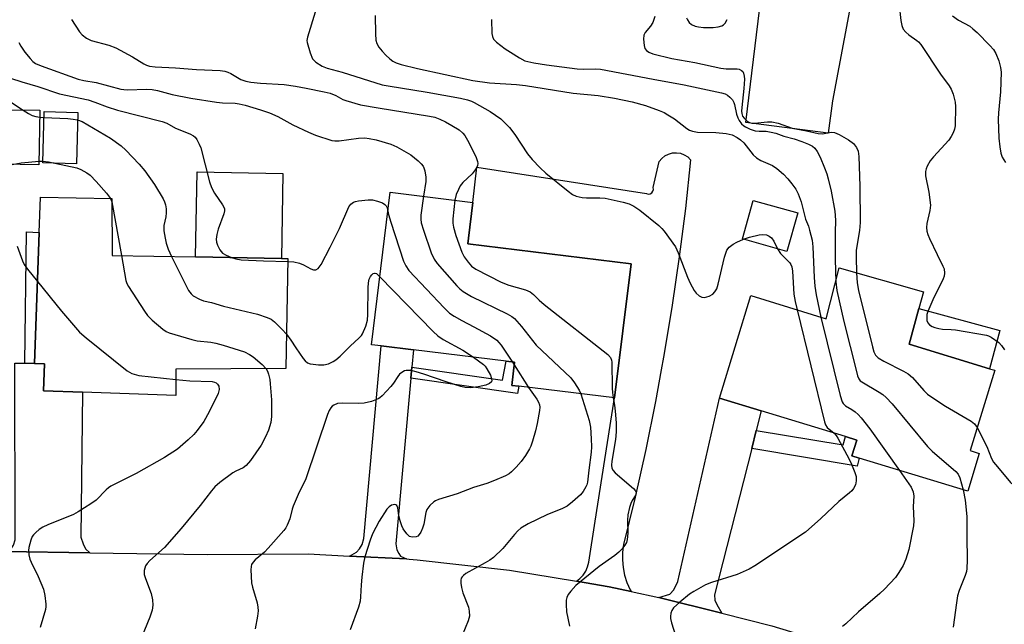
# Model space of a CAD drawing. Units: inches. Extents: x 1327760 to 1333760, y 505447 to 509447.
# Drawn here: x 1329062 to 1329328, y 508722 to 508885 of the extents above; entities that cross this region are included whole.
import ezdxf

# ---------------------------------------------------------------- set-up
doc = ezdxf.new("R2010")
doc.units = ezdxf.units.IN
doc.header["$MEASUREMENT"] = 0
for name, color, linetype in [('BLDG-Footprint', 5, 'Continuous'), ('CULTRL-Pad', 6, 'Continuous'), ('TRANS-Driveway', 251, 'Continuous'), ('TRANS-Non Street Sidewalk', 7, 'Continuous'), ('TRANS-Road', 130, 'Continuous'), ('Undefined', 1, 'Continuous')]:
    doc.layers.add(name, color=color, linetype=linetype)

msp = doc.modelspace()

# ---------------------------------------------------------------- linework, layer by layer
at = {"layer": 'BLDG-Footprint'}
for points, elevation in [([(1329067.88, 508860.55), (1329067.65, 508845.83), (1329057.53, 508845.99), (1329057.76, 508860.7)], 304.82), ([(1329078.11, 508859.98), (1329077.76, 508846.11), (1329068.67, 508846.34), (1329069.02, 508860.21)], 304.44), ([(1329104.63, 508790.63), (1329104.66, 508783.48), (1329079.42, 508784.39), (1329068.84, 508784.77), (1329069.1, 508792.07), (1329066.45, 508792.16), (1329067.73, 508827.55), (1329068.08, 508837.05), (1329087.34, 508836.68), (1329087.44, 508821.34), (1329109.93, 508820.94), (1329133.14, 508820.53), (1329134.86, 508820.5), (1329134.3, 508790.75)], 306.09), ([(1329227.59, 508819.07), (1329223.14, 508782.84), (1329197.29, 508786.01), (1329195.36, 508786.24), (1329196.12, 508792.47), (1329193.87, 508792.74), (1329168.8, 508795.82), (1329160.08, 508796.89), (1329157.46, 508797.21), (1329162.52, 508838.42), (1329184.86, 508835.68), (1329184.85, 508835.61), (1329183.68, 508826.04), (1329183.49, 508824.48)], 297.9), ([(1329272.59, 508832.84), (1329269.69, 508822.43), (1329257.67, 508825.78), (1329260.58, 508836.19)], 295.26), ([(1329305.32, 508807.03), (1329302.68, 508797.39), (1329324.4, 508790.74), (1329325.82, 508790.31), (1329319.17, 508768.6), (1329321.64, 508767.85), (1329318.51, 508757.61), (1329289.22, 508766.58), (1329287.24, 508767.19), (1329288.54, 508771.45), (1329285.47, 508772.39), (1329262.76, 508779.34), (1329251.48, 508782.8), (1329259.95, 508810.47), (1329280.27, 508804.25), (1329283.82, 508817.96), (1329306.55, 508811.51)], 292.43)]:
    msp.add_lwpolyline(points, close=True, dxfattribs=dict(at, elevation=elevation))
at = {"layer": 'CULTRL-Pad'}
for points in [[(1329298.32, 508901.07), (1329295.8, 508887.38), (1329286.89, 508888.93), (1329282.02, 508863.11), (1329280.8, 508854.4), (1329258.59, 508857.23), (1329262.73, 508891.42), (1329270.11, 508890.24), (1329273.28, 508911.88), (1329283.13, 508910.03), (1329284.04, 508909.86), (1329283.76, 508908.35), (1329282.93, 508903.94)], [(1329133.54, 508843.51), (1329133.14, 508820.53), (1329109.93, 508820.94), (1329110.34, 508843.92)], [(1329327.22, 508801.02), (1329324.4, 508790.74), (1329302.68, 508797.39), (1329305.32, 508807.03)]]:
    msp.add_lwpolyline(points, close=True, dxfattribs=at)
at = {"layer": 'TRANS-Driveway'}
for points in [[(1329168.38, 508791.18), (1329168.11, 508788.2), (1329164.07, 508743.41), (1329164.34, 508741.78), (1329164.81, 508740.79), (1329165.34, 508740.09), (1329166.88, 508739.34), (1329151.55, 508740.12), (1329153.43, 508741.13), (1329154.23, 508742.04), (1329154.97, 508743.27), (1329155.39, 508744.9), (1329160.08, 508796.89), (1329168.8, 508795.82)], [(1329063.81, 508792.2), (1329066.45, 508792.16), (1329069.1, 508792.07), (1329068.84, 508784.77), (1329079.42, 508784.39), (1329078.99, 508745.22), (1329079.62, 508743.41), (1329080.26, 508742.07), (1329081.42, 508740.99), (1329058.62, 508741.35), (1329060.24, 508742.23), (1329060.78, 508743.06), (1329061.2, 508744.46), (1329061.16, 508792.23)], [(1329261.42, 508774.05), (1329260.17, 508769.14), (1329250.12, 508729.61), (1329250.17, 508728.23), (1329250.72, 508727.02), (1329252.09, 508724.69), (1329235.12, 508728.95), (1329238.09, 508729.86), (1329239.15, 508730.97), (1329240.24, 508733.28), (1329251.48, 508782.8), (1329262.76, 508779.34)]]:
    msp.add_lwpolyline(points, close=True, dxfattribs=at)
at = {"layer": 'TRANS-Non Street Sidewalk'}
for points in [[(1329066.45, 508792.16), (1329063.81, 508792.2), (1329064.3, 508827.68), (1329067.73, 508827.55)], [(1329168.11, 508788.2), (1329168.38, 508791.18), (1329192.89, 508787.66), (1329193.87, 508792.74), (1329196.12, 508792.47), (1329195.36, 508786.24), (1329197.29, 508786.01), (1329196.89, 508784.07)], [(1329260.17, 508769.14), (1329261.42, 508774.05), (1329284.92, 508770.16), (1329285.47, 508772.39), (1329288.54, 508771.45), (1329287.24, 508767.19), (1329289.22, 508766.58), (1329288.68, 508764.43)]]:
    msp.add_lwpolyline(points, close=True, dxfattribs=at)
at = {"layer": 'TRANS-Road'}
msp.add_lwpolyline([(1329227.58, 508730.56), (1329221.66, 508731.82), (1329212.85, 508733.3), (1329213.78, 508734.04), (1329214.64, 508734.98), (1329215.33, 508736.04), (1329215.85, 508737.2), (1329216.18, 508738.43), (1329217.93, 508749.55), (1329223.14, 508782.84), (1329227.59, 508819.07), (1329183.49, 508824.48), (1329183.68, 508826.04), (1329184.85, 508835.61), (1329184.86, 508835.68), (1329185.88, 508845.17), (1329231.71, 508838.03), (1329232.21, 508837.9), (1329232.73, 508837.98), (1329233.18, 508838.24), (1329233.49, 508838.67), (1329233.62, 508839.18), (1329233.53, 508839.69), (1329235.19, 508846.67), (1329235.87, 508847.53), (1329236.72, 508848.23), (1329237.69, 508848.74), (1329238.75, 508849.03), (1329239.85, 508849.1), (1329240.93, 508848.93), (1329241.96, 508848.54), (1329242.88, 508847.94), (1329243.66, 508847.16), (1329242.26, 508834.04), (1329240.61, 508820.95), (1329238.71, 508807.89), (1329236.57, 508794.86), (1329235.57, 508789.41), (1329235.29, 508787.9), (1329234.19, 508781.88), (1329231.56, 508768.95), (1329228.68, 508756.07), (1329225.56, 508743.25), (1329225.28, 508741.17), (1329225.24, 508739.07), (1329225.42, 508736.98), (1329225.83, 508734.93), (1329226.46, 508732.93), (1329227.31, 508731.01)], close=True, dxfattribs=at)
msp.add_lwpolyline([(1329058.62, 508741.35), (1329081.42, 508740.99), (1329113.08, 508740.5), (1329140.36, 508740.69), (1329151.55, 508740.12), (1329166.88, 508739.34), (1329167.62, 508739.3), (1329169.77, 508739.07), (1329194.75, 508736.34), (1329212.85, 508733.3), (1329221.66, 508731.82), (1329227.58, 508730.56), (1329235.12, 508728.95), (1329252.09, 508724.69), (1329265.58, 508721.3), (1329295.61, 508712.14), (1329320.69, 508703.18), (1329335.85, 508696.72)], dxfattribs=at)
at = {"layer": 'Undefined'}
for p, q in [((1329067.85, 508858.67, 304), (1329068.98, 508858.6, 304)), ((1329067.67, 508846.82, 306), (1329068.68, 508846.79, 306)), ((1329086.96, 508836.69, 306), (1329087.35, 508835.8, 306)), ((1329087.35, 508835.8, 306), (1329089.91, 508821.29, 306)), ((1329195.53, 508792.54, 302), (1329196.04, 508791.78, 302)), ((1329196.04, 508791.78, 302), (1329199.91, 508785.69, 302))]:
    msp.add_line(p, q, dxfattribs=at)
for points, elevation in [([(1329144, 508892.71), (1329140.15, 508880.27), (1329140.04, 508879.43), (1329140.09, 508878.87), (1329140.87, 508876.08), (1329141.52, 508874.49), (1329141.85, 508874.06), (1329142.47, 508873.52), (1329144.13, 508872.47), (1329145.48, 508871.91), (1329149.57, 508870.88), (1329160.33, 508867.47), (1329161.97, 508867.15), (1329172.51, 508865.47), (1329181.51, 508863.79), (1329183.38, 508863.35), (1329184.44, 508863.01), (1329185.21, 508862.67), (1329189.49, 508860.21), (1329192.45, 508858.2), (1329194.73, 508855.91), (1329196.18, 508854.03), (1329199.57, 508848.83), (1329200.88, 508847.29), (1329203.03, 508844.96), (1329204.59, 508843.6), (1329210.61, 508838.7), (1329211.79, 508837.81), (1329212.8, 508837.33), (1329214.4, 508836.97), (1329215.57, 508836.9), (1329219.17, 508836.9), (1329220.63, 508836.77), (1329225.44, 508835.71), (1329227.11, 508835.25), (1329228.36, 508834.66), (1329229.98, 508833.61), (1329235.09, 508829.4), (1329235.94, 508828.6), (1329236.5, 508827.93), (1329239.55, 508823.63), (1329240.29, 508822.05), (1329242.83, 508815.44), (1329243.54, 508813.86), (1329244.65, 508811.88), (1329245.16, 508811.16), (1329245.98, 508810.42), (1329246.66, 508810.04), (1329247.41, 508809.97), (1329248.7, 508810.36), (1329249.65, 508810.9), (1329250.18, 508811.46), (1329250.71, 508812.35), (1329251.15, 508813.56), (1329252.83, 508820.84), (1329253.14, 508821.97), (1329253.46, 508822.76), (1329254.08, 508823.58), (1329255.15, 508824.4), (1329256.13, 508824.93), (1329257.97, 508825.7)], 296), ([(1329299.96, 508888.96), (1329300.42, 508884.81), (1329300.69, 508883.46), (1329301.1, 508882.46), (1329301.77, 508881.64), (1329302.61, 508880.92), (1329304.8, 508879.4), (1329305.24, 508879.02), (1329305.82, 508878.35), (1329311.14, 508870.3), (1329313.55, 508867.16), (1329314.09, 508866.22), (1329314.57, 508864.9), (1329315.13, 508862.71), (1329315.26, 508861.58), (1329315.09, 508856.32), (1329314.95, 508855.47), (1329314.57, 508854.44), (1329314.06, 508853.46), (1329313.4, 508852.52), (1329309.28, 508848.01), (1329308.36, 508846.91), (1329307.56, 508845.49), (1329307.26, 508844.74), (1329307.08, 508843.98), (1329307.14, 508842.83), (1329308.01, 508838.45), (1329308.45, 508834.91), (1329308.33, 508833.5), (1329307.51, 508829.96), (1329307.43, 508828.9), (1329307.51, 508827.85), (1329307.76, 508827), (1329308.23, 508825.91), (1329310.29, 508821.56), (1329311.84, 508818.47), (1329312.12, 508817.68), (1329312.27, 508816.59), (1329312.18, 508815.78), (1329311.9, 508814.99), (1329309.08, 508809.3), (1329307.71, 508806.16), (1329307.51, 508805.36), (1329307.45, 508804.56), (1329307.5, 508803.79), (1329307.73, 508803.11), (1329308.24, 508802.59), (1329308.91, 508802.18), (1329309.65, 508801.85), (1329310.74, 508801.56), (1329311.73, 508801.42), (1329314.02, 508801.36), (1329315.18, 508801.23), (1329323.57, 508799.82), (1329324.12, 508799.65), (1329324.86, 508799.28), (1329326.9, 508797.84), (1329327.67, 508797.03), (1329328.46, 508795.86)], 288), ([(1329076.39, 508885.07), (1329078.61, 508881.77), (1329079.32, 508880.9), (1329080.46, 508880.05), (1329081.74, 508879.39), (1329086.5, 508878.11), (1329088.45, 508877.4), (1329092.87, 508875.03), (1329095.96, 508873.07), (1329096.72, 508872.74), (1329097.54, 508872.51), (1329099.03, 508872.31), (1329104.52, 508872.04), (1329110.19, 508871.53), (1329116.55, 508871.28), (1329117.88, 508871.13), (1329118.66, 508870.89), (1329119.44, 508870.52), (1329122.14, 508868.85), (1329123.51, 508868.41), (1329124.88, 508868.16), (1329127.5, 508867.84), (1329133.91, 508867.48), (1329136.95, 508867.07), (1329139.81, 508866.54), (1329144.68, 508865.56), (1329146.33, 508865.14), (1329147.86, 508864.58), (1329149.77, 508863.51), (1329150.53, 508863.18), (1329154.53, 508862.06), (1329159.24, 508861.19), (1329173.18, 508859), (1329174.55, 508858.67), (1329175.9, 508858.19), (1329177.44, 508857.44), (1329179.19, 508856.46), (1329181.11, 508855.23), (1329182.18, 508854.34), (1329182.68, 508853.71), (1329183.38, 508852.49), (1329185.64, 508848.07), (1329186.14, 508846.73), (1329186.18, 508846.17), (1329186.1, 508845.63), (1329185.91, 508845.15), (1329185.5, 508844.46), (1329184.63, 508843.39), (1329182.16, 508841.02), (1329181.46, 508840.13), (1329180.93, 508839.11), (1329180.37, 508837.77), (1329179.97, 508836.28)], 298), ([(1329158.42, 508886.2), (1329158.52, 508881.23), (1329158.66, 508879.5), (1329158.95, 508878.58), (1329159.48, 508877.64), (1329160.34, 508876.5), (1329161.32, 508875.43), (1329162.38, 508874.46), (1329163.26, 508873.85), (1329164.16, 508873.41), (1329165.5, 508872.96), (1329169.92, 508871.8), (1329184.81, 508868.6), (1329189.36, 508867.99), (1329196.64, 508867.52), (1329199.03, 508867.27), (1329211.92, 508865.21), (1329218.66, 508864.58), (1329223.09, 508863.81), (1329227.87, 508862.81), (1329231.51, 508861.8), (1329235.15, 508860.5), (1329236.52, 508859.94), (1329237.56, 508859.36), (1329239.29, 508858.23), (1329242.66, 508855.62), (1329243.4, 508855.21), (1329244.16, 508854.91), (1329245.54, 508854.65), (1329250.46, 508854.52), (1329253.27, 508854.25), (1329254.86, 508853.89), (1329256.26, 508853.22), (1329257.18, 508852.56), (1329258.03, 508851.79), (1329260.61, 508848.54), (1329261.44, 508847.71), (1329262.67, 508846.97), (1329265.8, 508845.62), (1329266.98, 508844.8), (1329268.77, 508843.31), (1329269.94, 508842.04), (1329271.05, 508840.68), (1329272.09, 508839.23), (1329272.75, 508838.01), (1329273.49, 508835.86), (1329274.67, 508831.18), (1329275.47, 508829.25), (1329275.82, 508828.19), (1329276.48, 508825.45), (1329276.67, 508823.7), (1329277.03, 508815.34), (1329277.23, 508813), (1329277.58, 508810.66), (1329278.83, 508804.69)], 294), ([(1329189.89, 508885.09), (1329190, 508881.34), (1329190.12, 508880.52), (1329190.44, 508879.79), (1329191.22, 508878.99), (1329193.57, 508877.18), (1329194.98, 508876.21), (1329197.42, 508874.7), (1329198.93, 508873.94), (1329201.28, 508873.33), (1329204.75, 508872.8), (1329213.06, 508871.74), (1329214.87, 508871.66), (1329218.02, 508871.76), (1329219.3, 508871.64), (1329233.55, 508868.93), (1329241.95, 508867.46), (1329251.99, 508865.31), (1329252.98, 508864.98), (1329253.66, 508864.64), (1329254.26, 508864.14), (1329254.94, 508863.34), (1329255.34, 508862.66), (1329255.51, 508862.14), (1329256.02, 508859.48), (1329256.39, 508858.47), (1329256.79, 508857.78), (1329257.44, 508856.93), (1329258.02, 508856.37), (1329258.46, 508856.06), (1329259.74, 508855.46), (1329261.1, 508855.03), (1329262.23, 508854.89), (1329264.12, 508854.87), (1329265.42, 508854.68), (1329266.65, 508854.34), (1329268.81, 508853.56), (1329271.64, 508852.83), (1329273.71, 508852.11), (1329275.5, 508851.37), (1329276.55, 508850.82), (1329277.21, 508850.29), (1329277.86, 508849.41), (1329278.62, 508847.92), (1329279.85, 508845.04), (1329280.44, 508843.42), (1329280.84, 508842.04), (1329281.62, 508838.69), (1329282.64, 508833.31), (1329282.83, 508830.89), (1329282.73, 508827.51), (1329282.69, 508820.22), (1329282.86, 508814.24)], 292), ([(1329233.97, 508885.85), (1329233.43, 508884.27), (1329232.85, 508883.32), (1329231.39, 508881.6), (1329231.04, 508880.89), (1329230.94, 508879.79), (1329231.09, 508878.07), (1329231.34, 508877.28), (1329231.77, 508876.7), (1329232.35, 508876.25), (1329233.42, 508875.82), (1329238.6, 508874.53), (1329244.8, 508873.45), (1329251.84, 508871.89), (1329253.25, 508871.74), (1329256.28, 508871.75), (1329256.81, 508871.66), (1329257.46, 508871.33), (1329257.79, 508871), (1329258, 508870.56), (1329258.16, 508869.78), (1329258.2, 508868.95), (1329258.05, 508866.41), (1329257.49, 508861.28), (1329257.46, 508860.33), (1329257.52, 508859.64), (1329257.73, 508859), (1329258.13, 508858.41), (1329258.93, 508857.65), (1329259.59, 508857.25), (1329260.19, 508857.07), (1329260.95, 508857.03), (1329264.45, 508857.47), (1329265.62, 508857.46), (1329267.32, 508857.1), (1329271.07, 508855.68), (1329274.94, 508855.02), (1329278.14, 508854.26), (1329279.21, 508854.22), (1329281.74, 508854.61), (1329282.55, 508854.54), (1329283.83, 508854.02), (1329286.33, 508852.6), (1329287.64, 508851.56), (1329288.51, 508850.54), (1329288.92, 508849.54), (1329289.08, 508848.09), (1329289.36, 508840.04), (1329289.44, 508830.2), (1329289.31, 508828.03), (1329288.43, 508822.75), (1329288.39, 508820.88), (1329288.5, 508816.63)], 290), ([(1329242.58, 508885.53), (1329242.8, 508884.99), (1329243.26, 508884.27), (1329243.89, 508883.74), (1329244.92, 508883.27), (1329245.76, 508883.06), (1329247.19, 508882.95), (1329249.79, 508882.95), (1329251.14, 508883.1), (1329252.14, 508883.39), (1329252.53, 508883.63), (1329253.01, 508884.11), (1329253.54, 508885.09)], 288), ([(1329314.37, 508886.03), (1329316.02, 508884.88), (1329319.05, 508883.26), (1329319.94, 508882.56), (1329321.03, 508881.53), (1329324.54, 508878.04), (1329325.48, 508876.98), (1329326.14, 508875.86), (1329326.93, 508873.92), (1329327.41, 508872.1), (1329327.54, 508870.81), (1329327.36, 508865.5), (1329326.82, 508859.88), (1329326.74, 508858.11), (1329326.91, 508852.98), (1329327.16, 508850.71), (1329327.47, 508848.97), (1329327.87, 508847.9), (1329328.72, 508846.46)], 286), ([(1329000, 508880.22), (1329005.01, 508877.47), (1329008.21, 508876), (1329010.17, 508875.3), (1329015.72, 508874.07), (1329016.7, 508873.74), (1329019.16, 508872.66), (1329020.16, 508872.34), (1329026.43, 508870.85), (1329032.83, 508869.09), (1329038.66, 508867.67), (1329043.95, 508866.19), (1329049.59, 508864.37), (1329050.76, 508864.16), (1329051.65, 508864.09), (1329055.43, 508864.42), (1329056.23, 508864.38), (1329057.03, 508864.23), (1329058.41, 508863.75), (1329059.45, 508863.24), (1329063.42, 508860.61)], 304), ([(1329062.23, 508878.91), (1329062.71, 508877.87), (1329063.86, 508876.23), (1329065.25, 508874.5), (1329065.95, 508873.75), (1329066.7, 508873.21), (1329068.26, 508872.53), (1329078.24, 508869), (1329079.72, 508868.63), (1329083.12, 508868.1), (1329089.76, 508866.28), (1329090.59, 508866.15), (1329091.61, 508866.11), (1329096.59, 508866.29), (1329098.26, 508866.2), (1329099.66, 508865.93), (1329103.66, 508864.85), (1329108.69, 508863.86), (1329115.58, 508862.75), (1329117.2, 508862.6), (1329120.65, 508862.46), (1329121.72, 508862.31), (1329123.33, 508861.94), (1329127.51, 508860.7), (1329129.89, 508859.87), (1329132.2, 508858.83), (1329136.25, 508856.61), (1329140.49, 508854.61), (1329142.38, 508853.85), (1329146.74, 508852.4), (1329147.58, 508852.27), (1329148.73, 508852.29), (1329153.94, 508852.99), (1329155.67, 508853.07), (1329156.81, 508852.92), (1329158.74, 508852.53), (1329162.69, 508851.4), (1329164.27, 508850.69), (1329168.09, 508848.5), (1329170.04, 508846.86), (1329170.86, 508846.08), (1329171.39, 508845.45), (1329171.65, 508844.97), (1329171.92, 508844.18), (1329172.18, 508842.5), (1329172.11, 508841.33), (1329171.51, 508837.32)], 300), ([(1329059.98, 508869.21), (1329063.05, 508868.2), (1329067.33, 508866.98), (1329073.22, 508864.99), (1329080.98, 508863.34), (1329082.78, 508862.76), (1329086.11, 508861.45), (1329088.85, 508860.6), (1329100.93, 508857.53), (1329102.22, 508857.04), (1329104.54, 508855.68), (1329108.37, 508854.18), (1329109.37, 508853.62), (1329109.8, 508853.26), (1329110.28, 508852.63), (1329110.93, 508851.44), (1329111.35, 508850.41), (1329113.71, 508841.24), (1329114.25, 508839.66), (1329115.07, 508838.17), (1329117.26, 508835.03), (1329117.72, 508834.03), (1329117.76, 508833.41), (1329117.59, 508832.58), (1329116.05, 508828.4), (1329115.65, 508827), (1329115.54, 508825.69), (1329115.63, 508824.9), (1329115.83, 508824.12), (1329116.48, 508822.85), (1329117.23, 508821.98), (1329118.17, 508821.4), (1329119.62, 508820.77)], 302), ([(1329063.42, 508860.61), (1329064.81, 508859.7), (1329065.79, 508859.18), (1329066.8, 508858.85), (1329067.85, 508858.67)], 304), ([(1329068.98, 508858.6), (1329075.48, 508858.31), (1329076.92, 508858.16), (1329078.05, 508857.93)], 304), ([(1329078.05, 508857.93), (1329079.27, 508857.51), (1329080.81, 508856.66), (1329086.94, 508852.98), (1329089.87, 508850.97), (1329091.13, 508849.78), (1329094.74, 508846.03), (1329096.21, 508844.15), (1329098.81, 508840.5), (1329101.21, 508836.64), (1329101.57, 508835.86), (1329101.83, 508835.02), (1329102.02, 508833.89), (1329102.02, 508832.82), (1329101.91, 508831.74), (1329101.37, 508829.38), (1329101.39, 508827.98), (1329101.69, 508826.03), (1329102, 508824.65), (1329102.58, 508823.06), (1329103.49, 508821.05)], 304), ([(1329060.43, 508845.94), (1329062.84, 508846.32), (1329067.67, 508846.82)], 306), ([(1329068.68, 508846.79), (1329070.19, 508846.61), (1329071.94, 508846.26)], 306), ([(1329071.94, 508846.26), (1329077.88, 508844.96), (1329078.92, 508844.56), (1329080.62, 508843.67), (1329081.51, 508842.99), (1329083.12, 508841.3), (1329085.89, 508838.17), (1329086.96, 508836.69)], 306), ([(1329134.85, 508819.69), (1329136.5, 508819.59), (1329138.06, 508819.21), (1329139.07, 508818.81), (1329141.07, 508817.75), (1329141.8, 508817.46), (1329142.47, 508817.44), (1329143.03, 508817.78), (1329143.83, 508818.92), (1329146.34, 508823.56), (1329148.79, 508828.62), (1329151.37, 508834.44), (1329151.88, 508835.15), (1329152.65, 508835.71), (1329153.13, 508835.9), (1329153.97, 508836.1), (1329156.57, 508836.39), (1329157.71, 508836.32), (1329159.11, 508836.01), (1329160.43, 508835.55), (1329161.08, 508835.1), (1329161.42, 508834.71), (1329161.67, 508834.24), (1329161.89, 508833.31)], 302), ([(1329171.51, 508837.32), (1329170.79, 508832.26), (1329170.78, 508831.16), (1329170.92, 508830.12), (1329171.5, 508828.16), (1329173.59, 508822.05), (1329174.41, 508820.33), (1329175.18, 508819.17), (1329180.5, 508813.15), (1329181.32, 508812.3), (1329182.25, 508811.57), (1329184.5, 508810.21), (1329194.1, 508805.55), (1329195.37, 508804.82), (1329196.06, 508804.29), (1329197.97, 508802.1), (1329201.96, 508797.05), (1329211.32, 508788.28), (1329212.34, 508786.88), (1329213.53, 508784.9), (1329214.01, 508783.96)], 300), ([(1329179.97, 508836.28), (1329179.43, 508831.21), (1329179.45, 508830.07), (1329179.66, 508828.94), (1329180.25, 508826.73), (1329181.87, 508822.21), (1329182.52, 508820.96), (1329183.55, 508819.55), (1329184.51, 508818.47), (1329185.69, 508817.62), (1329192.49, 508814.15), (1329194.57, 508813.29), (1329199.03, 508812.08), (1329200.34, 508811.52), (1329201.24, 508810.81), (1329202.76, 508809.23), (1329204.11, 508808.06), (1329221.35, 508794.56), (1329222.06, 508793.72), (1329222.33, 508793.04), (1329222.43, 508792.49), (1329222.47, 508785.48), (1329222.54, 508784.33), (1329222.77, 508782.88)], 298), ([(1329161.89, 508833.31), (1329162.08, 508832.37), (1329162.67, 508830.36), (1329166.12, 508819.83), (1329166.71, 508818.49), (1329167.53, 508817.29), (1329177.09, 508807.18), (1329178.58, 508805.75), (1329179.79, 508804.92), (1329181.83, 508803.72), (1329185.12, 508802.09), (1329189.64, 508799.57), (1329191.29, 508798.4), (1329191.91, 508797.81), (1329192.46, 508797.13), (1329195.53, 508792.54)], 302), ([(1329257.97, 508825.7), (1329259.6, 508826.28), (1329262.16, 508826.94), (1329263.01, 508827.03), (1329264.14, 508826.86), (1329264.92, 508826.56), (1329265.51, 508826.05), (1329266.11, 508825.15), (1329267.14, 508823.14)], 296), ([(1329061.8, 508823.82), (1329063.2, 508819.92), (1329063.68, 508818.86), (1329064.53, 508817.65), (1329067.25, 508814.27)], 308), ([(1329267.14, 508823.14), (1329267.97, 508821.85), (1329270.45, 508819.33), (1329270.73, 508818.91), (1329270.99, 508818.28), (1329271.18, 508817.13), (1329271.58, 508810.88), (1329271.91, 508808.88), (1329272.43, 508806.65)], 296), ([(1329089.91, 508821.29), (1329091.15, 508814.55), (1329091.41, 508813.71), (1329091.8, 508812.94), (1329096.15, 508806.29), (1329097, 508805.1), (1329098.23, 508803.86), (1329101.1, 508801.4), (1329102.05, 508800.76), (1329102.83, 508800.41), (1329108.98, 508798.61), (1329110.39, 508798.3), (1329114.05, 508797.91), (1329115.46, 508797.64), (1329117.4, 508797.1), (1329123.19, 508795.25), (1329124.5, 508794.6), (1329125.48, 508793.94), (1329127.98, 508791.83), (1329129.04, 508790.73)], 306), ([(1329103.49, 508821.05), (1329108.06, 508811.9), (1329108.72, 508810.96), (1329109.34, 508810.44), (1329111.04, 508809.5), (1329112.07, 508809.11), (1329114.22, 508808.59), (1329117.52, 508807.66), (1329126.67, 508805.5), (1329129.33, 508804.57), (1329130.33, 508804.11), (1329131.25, 508803.42), (1329133.36, 508801.33), (1329134.48, 508800.07)], 304), ([(1329119.62, 508820.77), (1329120.81, 508820.38), (1329122.24, 508820.19), (1329128.33, 508819.85), (1329134.85, 508819.69)], 302), ([(1329134.48, 508800.07), (1329135.72, 508798.45), (1329137.02, 508796.37), (1329139.04, 508793.52), (1329139.57, 508792.86), (1329140.18, 508792.34), (1329140.92, 508792.08), (1329141.74, 508791.95), (1329143.15, 508791.82), (1329144.57, 508791.8), (1329145.88, 508792.09), (1329147.12, 508792.67), (1329147.84, 508793.17), (1329148.98, 508794.12), (1329151.71, 508796.85), (1329154.14, 508799.05), (1329154.73, 508799.7), (1329155.02, 508800.17), (1329155.94, 508802.23), (1329156.41, 508803.86), (1329156.5, 508805.34), (1329156.56, 508812.54), (1329156.67, 508813.93), (1329156.88, 508814.93), (1329157.23, 508815.69), (1329157.53, 508816.12), (1329157.89, 508816.42), (1329158.27, 508816.57), (1329158.46, 508816.57), (1329158.79, 508816.42), (1329159.71, 508815.53)], 304), ([(1329159.71, 508815.53), (1329174.1, 508800.79), (1329175.39, 508799.57), (1329176.84, 508798.6), (1329182.15, 508795.7), (1329184.99, 508793.83)], 304), ([(1329288.5, 508816.63), (1329288.64, 508813.89), (1329289.04, 508811.88), (1329292.77, 508796.66), (1329293.16, 508795.29), (1329293.6, 508794.39), (1329294.34, 508793.68), (1329295.83, 508792.76), (1329301.17, 508790.07), (1329302.46, 508789.33), (1329303.61, 508788.33), (1329306.66, 508784.82), (1329307.7, 508783.82), (1329309.11, 508782.83), (1329312.52, 508780.65), (1329319.44, 508776.59), (1329320.34, 508775.87), (1329321.07, 508774.81)], 290), ([(1329067.25, 508814.27), (1329073.73, 508806.25), (1329078.6, 508800.59), (1329080.4, 508799.05), (1329091.51, 508790.12), (1329092.77, 508789.44), (1329094.66, 508788.87), (1329104.64, 508787.85)], 308), ([(1329282.86, 508814.24), (1329283.21, 508811.86), (1329285.08, 508803.46), (1329288.44, 508789.95), (1329288.76, 508788.81), (1329289.1, 508788.02), (1329289.5, 508787.48), (1329289.89, 508787.15), (1329294.64, 508784.39), (1329295.59, 508783.74), (1329296.48, 508782.95), (1329298.09, 508781.2), (1329307.62, 508769.69), (1329308.9, 508768.49), (1329315.35, 508762.97), (1329315.95, 508762.22), (1329316.41, 508761.23), (1329317.27, 508757.99)], 292), ([(1329272.43, 508806.65), (1329279.82, 508776.39), (1329280.1, 508775.57), (1329280.53, 508774.88), (1329282.44, 508773.32)], 296), ([(1329278.83, 508804.69), (1329284.05, 508783.46), (1329284.59, 508781.79), (1329284.88, 508781.31), (1329285.47, 508780.71), (1329287.21, 508779.67), (1329288.11, 508779.04), (1329288.96, 508778.34), (1329289.74, 508777.49), (1329292.08, 508774.47), (1329300.08, 508763.25)], 294), ([(1329184.99, 508793.83), (1329187.69, 508791.91), (1329188.17, 508791.42), (1329188.64, 508790.73), (1329189.57, 508788.99), (1329189.92, 508787.99), (1329189.94, 508787.56), (1329189.84, 508787.2), (1329189.38, 508786.74), (1329188.34, 508786.32), (1329186.3, 508785.82), (1329184.2, 508785.61), (1329182.73, 508785.67), (1329181.6, 508785.94), (1329177.67, 508787.17), (1329171.59, 508789.28), (1329169.51, 508789.93), (1329168.14, 508790.22), (1329166.85, 508790.23), (1329166.37, 508790.12), (1329165.9, 508789.9), (1329165.07, 508789.25), (1329164.55, 508788.64), (1329163.42, 508786.83), (1329162.72, 508785.93), (1329160.39, 508783.42), (1329159.75, 508782.87), (1329159.28, 508782.57), (1329157.43, 508781.9), (1329155.5, 508781.43), (1329154.03, 508781.35), (1329149.58, 508781.39), (1329148.33, 508781.29), (1329147.27, 508780.9), (1329146.82, 508780.58), (1329146.47, 508780.19), (1329146.05, 508779.48), (1329145.61, 508778.4), (1329139.72, 508760.97), (1329137.65, 508756.73), (1329136.27, 508753.61), (1329136.01, 508752.79), (1329135.45, 508750.2), (1329134.72, 508748.42), (1329134.32, 508747.7), (1329133.8, 508747.01), (1329129.59, 508742.22), (1329128.58, 508741.21), (1329126.04, 508739.06), (1329125.5, 508738.46), (1329125.1, 508737.81), (1329124.96, 508737.27), (1329124.9, 508736.41), (1329125.1, 508732.84), (1329125.35, 508731.69), (1329126.61, 508727.44), (1329126.77, 508726.35), (1329126.82, 508725.28), (1329126.72, 508723.9), (1329126.02, 508720.48)], 304), ([(1329129.04, 508790.73), (1329129.41, 508790.09), (1329129.69, 508789.28), (1329129.99, 508787.86), (1329130.13, 508786.69), (1329130.48, 508782.28), (1329130.46, 508777.83), (1329130.26, 508776.24), (1329129.64, 508774.14), (1329128.86, 508772.34), (1329127.63, 508770.07), (1329124.77, 508765.92), (1329123.64, 508764.59), (1329122.76, 508763.99), (1329120.78, 508763.06), (1329120.03, 508762.61), (1329116.5, 508759.97), (1329115.16, 508758.84), (1329114.22, 508757.73), (1329111.19, 508753.75), (1329106.08, 508747.56), (1329101.54, 508742.42), (1329097.6, 508738.95), (1329096.83, 508738.14), (1329096.39, 508737.46), (1329096.05, 508736.2), (1329096.07, 508735.14), (1329096.41, 508734.03), (1329097.98, 508730.04), (1329098.33, 508728.32), (1329098.43, 508726.88), (1329098.19, 508725.51), (1329097.62, 508723.61), (1329095.33, 508718.15)], 306), ([(1329104.64, 508787.85), (1329108.42, 508787.5), (1329114.42, 508787.26), (1329115.09, 508787.11), (1329115.52, 508786.89), (1329115.91, 508786.55), (1329116.22, 508786.01), (1329116.28, 508785.11), (1329116.01, 508784.07), (1329113.65, 508779.04), (1329112.16, 508776.48), (1329110.4, 508774.08), (1329109.47, 508772.93), (1329107.97, 508771.52), (1329105.06, 508769.03), (1329101.59, 508766.73), (1329093.94, 508762.44), (1329087.09, 508758.97), (1329086.39, 508758.51), (1329085.78, 508757.98), (1329083.12, 508755.2), (1329081.7, 508754.2), (1329078.23, 508752.05), (1329076.95, 508751.35), (1329070, 508748.58), (1329068.65, 508747.95), (1329067.67, 508747.27), (1329066.76, 508746.51), (1329066.15, 508745.87), (1329065.84, 508745.41), (1329065.42, 508744.37), (1329064.91, 508742.45), (1329064.8, 508741.61), (1329064.92, 508740.46), (1329065.21, 508739.31), (1329065.52, 508738.49), (1329067.44, 508734.56), (1329068.83, 508731.18), (1329069.25, 508729.48), (1329069.54, 508727.11), (1329069.53, 508726.52), (1329069.39, 508725.66), (1329067.94, 508720.84)], 308), ([(1329199.91, 508785.69), (1329202.16, 508782.46), (1329202.57, 508781.72), (1329202.86, 508780.94), (1329202.95, 508780.33), (1329202.89, 508779.47), (1329202.23, 508775.97), (1329201.76, 508773.97), (1329200.96, 508771.2), (1329200.5, 508769.84), (1329200.12, 508769.06), (1329199.07, 508767.32), (1329197.92, 508765.63), (1329196.57, 508764.12), (1329195.33, 508762.9), (1329194.66, 508762.37), (1329193.69, 508761.75), (1329190.72, 508760.49), (1329188.6, 508759.73), (1329185, 508758.67), (1329180.62, 508756.96), (1329175.57, 508755.41), (1329174.75, 508755.07), (1329174.27, 508754.77), (1329173.23, 508753.81), (1329172.42, 508752.68), (1329172.15, 508751.89), (1329171.63, 508748.77), (1329171.29, 508747.66), (1329170.8, 508746.61), (1329170.34, 508745.9), (1329169.96, 508745.53), (1329169.5, 508745.31), (1329168.47, 508745.18), (1329167.76, 508745.41), (1329167, 508746.13), (1329166.02, 508747.5), (1329165.64, 508748.25), (1329165.21, 508749.6), (1329164.89, 508750.99), (1329164.59, 508753.16), (1329164.33, 508753.77), (1329164.01, 508753.98), (1329163.81, 508754.02), (1329163.36, 508753.98), (1329162.89, 508753.83), (1329162.22, 508753.45), (1329161.6, 508752.77), (1329159.53, 508749.54), (1329157.76, 508746.08), (1329157.1, 508744.43), (1329155.7, 508739.93), (1329155.31, 508738.21), (1329154.86, 508734.4), (1329154.66, 508732.34), (1329154.53, 508729.12), (1329154.4, 508727.96), (1329153.94, 508726.32), (1329151.74, 508720.15)], 302), ([(1329214.01, 508783.96), (1329216.28, 508776.78), (1329216.62, 508774.96), (1329216.85, 508771.81), (1329216.92, 508769.59), (1329216.84, 508768.17), (1329216.14, 508763.32), (1329215.8, 508760.12), (1329215.63, 508759.33), (1329215.41, 508758.79), (1329214.66, 508757.54), (1329213.92, 508756.69), (1329211.8, 508754.75), (1329210.29, 508753.64), (1329209.09, 508753), (1329204.8, 508751.24), (1329199.81, 508748.8), (1329197.83, 508747.64), (1329196.99, 508746.95), (1329196.06, 508745.97), (1329192.97, 508742.14), (1329190.39, 508739.75), (1329189.44, 508739.05), (1329188.17, 508738.27), (1329182.97, 508735.38), (1329182.29, 508734.9), (1329181.93, 508734.53), (1329181.67, 508734.11), (1329181.56, 508733.61), (1329181.58, 508732.77), (1329181.76, 508731.61), (1329182.15, 508730.18), (1329183.69, 508726.32), (1329183.89, 508725.25), (1329183.92, 508723.92), (1329183.58, 508722.58), (1329181.99, 508718.61)], 300), ([(1329222.77, 508782.88), (1329223.12, 508780.91), (1329223.3, 508779.25), (1329223.55, 508776.11), (1329223.56, 508773.71), (1329223.37, 508771.64), (1329222.38, 508765.76), (1329222.31, 508764.67), (1329222.4, 508763.89), (1329222.76, 508763.2), (1329223.33, 508762.59), (1329228.28, 508758.37), (1329228.79, 508757.75), (1329228.96, 508757.3), (1329228.85, 508756.63), (1329227.9, 508755.1), (1329227.54, 508754.35), (1329227.2, 508753.25), (1329226.74, 508751.28), (1329226.6, 508749.85), (1329226.75, 508746.33), (1329226.57, 508744.6), (1329226.31, 508743.81), (1329225.9, 508743.1), (1329225.07, 508741.98), (1329224.32, 508741.16), (1329223.2, 508740.28), (1329218.93, 508737.32), (1329212.69, 508732.15), (1329211.32, 508730.62), (1329210.62, 508729.7), (1329210.23, 508728.96), (1329210.08, 508728.16), (1329210.06, 508727.04), (1329210.17, 508725.05), (1329210.94, 508721.16)], 298), ([(1329282.44, 508773.32), (1329282.95, 508772.69), (1329283.41, 508771.95), (1329286.52, 508766.26), (1329287.16, 508764.95), (1329288.04, 508762.72), (1329288.35, 508761.58), (1329288.4, 508760.43), (1329288.17, 508759.34), (1329287.67, 508758.4), (1329287.2, 508757.75), (1329286.62, 508757.17), (1329283.75, 508754.89), (1329278.8, 508750.27), (1329274.68, 508746.61), (1329261.03, 508737.47), (1329259.51, 508736.59), (1329256.23, 508735.17), (1329249.29, 508733), (1329247.67, 508732.31), (1329244.54, 508730.56), (1329243.37, 508729.79), (1329240.75, 508727.67), (1329239.08, 508726.13), (1329238.61, 508725.45), (1329238.33, 508724.66), (1329238.22, 508723.83), (1329238.27, 508723.25), (1329238.55, 508722.1), (1329239.58, 508718.65)], 296), ([(1329321.07, 508774.81), (1329323.67, 508769.72), (1329324.99, 508766.51), (1329325.53, 508765.52), (1329326.57, 508764.18), (1329330.12, 508760.03), (1329331.61, 508758.67), (1329332.76, 508757.82), (1329333.95, 508757.27), (1329334.97, 508757.06), (1329336.42, 508757.09), (1329339.31, 508757.38), (1329340.69, 508757.75), (1329344.4, 508759.5)], 290), ([(1329300.08, 508763.25), (1329303.22, 508758.77), (1329303.78, 508757.43), (1329303.97, 508756.32), (1329303.83, 508753.54), (1329303.99, 508749.65), (1329303.89, 508748.24), (1329302.65, 508741.86), (1329301.85, 508739.3), (1329301.12, 508737.59), (1329299.94, 508735.67), (1329298.97, 508734.29), (1329296.03, 508731.17), (1329294.78, 508729.98), (1329289, 508725.09), (1329285.57, 508721.77), (1329284.71, 508721.08)], 294), ([(1329317.27, 508757.99), (1329317.8, 508755.25), (1329318.28, 508750.81), (1329318.26, 508745.4), (1329318.38, 508739), (1329318.31, 508736.74), (1329318.18, 508735.91), (1329317.86, 508734.83), (1329316.23, 508730.77), (1329315.79, 508729.4), (1329315.45, 508727.45), (1329314.57, 508720.9)], 292)]:
    msp.add_lwpolyline(points, dxfattribs=dict(at, elevation=elevation))

doc.saveas('drawing.dxf')
